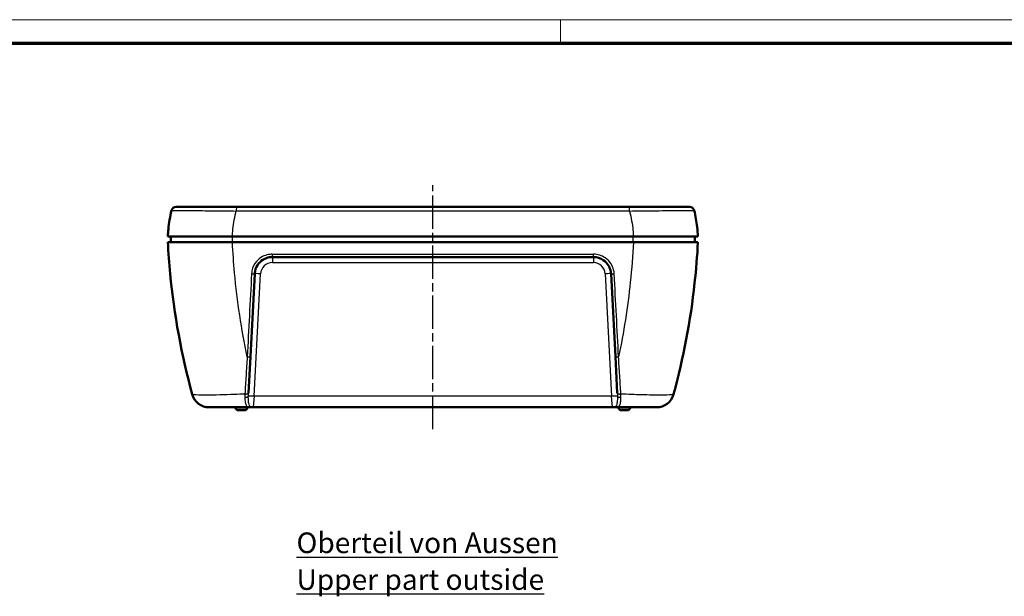
# Model space of a CAD drawing. Units: millimetres. Extents: x 1 to 593, y 1 to 419.
# Drawn here: x 121 to 288, y 321 to 419 of the extents above; entities that cross this region are included whole.
import ezdxf

# ---------------------------------------------------------------- set-up
doc = ezdxf.new("R2010")
doc.units = ezdxf.units.MM
doc.linetypes.add('CHAIN', pattern=[0.3543, 0.2362, -0.0295, 0.0591, -0.0295])
doc.linetypes.add('DASH_DOT', pattern=[0.37, 0.24, -0.06, 0.01, -0.06])
doc.layers.get('0').update_dxf_attribs({"lineweight": 25})
for name, color, linetype, lineweight in [('Mittellinie (ISO)', 1, 'DASH_DOT', 25), ('Rahmen (ISO)', 7, 'Continuous', 70), ('Sichtbar (ISO)', 7, 'Continuous', 50), ('Sichtbar schmal (ISO)', 1, 'Continuous', 25), ('Symbol (ISO)', 1, 'Continuous', 25)]:
    doc.layers.add(name, color=color, linetype=linetype, lineweight=lineweight)
doc.styles.add('Notiztext (DIN)', font='isocpeur.ttf', dxfattribs={"width": 1.1})

# ---------------------------------------------------------------- blocks, each defined once
blk = doc.blocks.new('Ränder Bopla-A2-Rahmen')
at = {"layer": 'Rahmen (ISO)', "color": 1, "lineweight": 18}
for p, q in [((593, 419), (1, 419)), ((213, 419), (213, 415))]:
    blk.add_line(p, q, dxfattribs=at)
at = {"layer": 'Rahmen (ISO)', "color": 91, "lineweight": 70}
blk.add_line((20, 415), (589, 415), dxfattribs=at)

msp = doc.modelspace()

# ---------------------------------------------------------------- linework, layer by layer
at = {"layer": 'Mittellinie (ISO)', "linetype": 'CHAIN', "ltscale": 23.990969}
msp.add_line((191.3297154, 349.5203375), (191.3297154, 390.9242069), dxfattribs=at)
at = {"layer": 'Sichtbar (ISO)'}
for p, q in [((158.0080225, 387.2316924), (147.7307016, 387.2316924)), ((158.0080225, 387.2316924), (224.6514082, 387.2316924)), ((234.9287291, 387.2316924), (224.6514082, 387.2316924)), ((146.3297154, 382.2316924), (157.2935852, 382.2316924)), ((157.2935852, 381.2316924), (146.3297154, 381.2316924)), ((146.8297154, 381.2316924), (146.8384422, 382.2316924)), ((157.2935852, 382.2316924), (225.3658455, 382.2316924)), ((225.3658455, 381.2316924), (157.2935852, 381.2316924)), ((225.3658455, 382.2316924), (236.3297154, 382.2316924)), ((236.3297154, 381.2316924), (225.3658455, 381.2316924)), ((235.8297154, 381.2316924), (235.8209885, 382.2316924)), ((218.5828217, 378.7316924), (164.0766091, 378.7316924)), ((160.3450653, 361.851563), (161.0807205, 375.8887002)), ((221.5787103, 375.8887002), (222.3143655, 361.851563)), ((160.0183279, 355.6170436), (160.3450653, 361.851563)), ((222.3143655, 361.851563), (222.6411028, 355.6170436)), ((153.3640044, 353.2316924), (159.893317, 353.2316924)), ((157.8399144, 353.1346546), (157.8297154, 353.2316924)), ((159.3719814, 352.7316924), (158.2874493, 352.7316924)), ((159.8195163, 353.1346546), (159.8297154, 353.2316924)), ((159.893317, 353.2316924), (160.2039168, 353.2316924)), ((160.2039168, 353.2316924), (160.8384088, 353.2316924)), ((160.8422816, 353.2316924), (221.8171492, 353.2316924)), ((221.8210219, 353.2316924), (222.4555139, 353.2316924)), ((222.4555139, 353.2316924), (222.7661113, 353.2316924)), ((222.7661137, 353.2316924), (229.2954263, 353.2316924)), ((222.8399144, 353.1346546), (222.8297154, 353.2316924)), ((224.3719814, 352.7316924), (223.2874493, 352.7316924)), ((224.8195163, 353.1346546), (224.8297154, 353.2316924))]:
    msp.add_line(p, q, dxfattribs=at)
for centre, radius, start, end in [((147.7307016, 386.4316924), 0.8, 90, 166.843020806), ((234.9287291, 386.4316924), 0.8, 13.156979194, 90), ((153.3640044, 356.2316924), 3, 195.239526545, 270), ((229.2954263, 356.2316924), 3, 270, 344.760473455), ((158.2874493, 353.1816924), 0.45, 186, 270), ((159.3719814, 353.1816924), 0.45, 270, 354), ((223.2874493, 353.1816924), 0.45, 186, 270), ((224.3719814, 353.1816924), 0.45, 270, 354)]:
    msp.add_arc(centre, radius, start, end, dxfattribs=at)
for points, knots in [([(146.9517016, 386.6137882), (146.7100301, 385.5799254), (146.5340735, 384.5296036), (146.4256557, 383.4714585), (146.3834169, 383.059213), (146.3514172, 382.6457875), (146.3297154, 382.2316924)], [-9.46528523298, -9.46528523298, -9.46528523298, -9.46528523298, -9.2990614491, -9.2990614491, -9.2990614491, -9.23430188286, -9.23430188286, -9.23430188286, -9.23430188286]), ([(236.3297154, 382.2316924), (236.3018149, 382.7640642), (236.2568908, 383.295333), (236.1950783, 383.8243984), (236.0853988, 384.7631655), (235.9225075, 385.6949732), (235.7077292, 386.6137882)], [-5.00131866426, -5.00131866426, -5.00131866426, -5.00131866426, -4.918062871, -4.918062871, -4.918062871, -4.77033483317, -4.77033483317, -4.77033483317, -4.77033483317]), ([(146.3297154, 381.2316924), (146.4229739, 379.452214), (146.5550101, 377.6760365), (146.7254306, 375.9055693), (147.3949036, 368.9505384), (148.659486, 362.0869612), (150.4694982, 355.4431278)], [-6.177954225, -6.177954225, -6.177954225, -6.177954225, -5.6951871302, -5.6951871302, -5.6951871302, -3.7987047166, -3.7987047166, -3.7987047166, -3.7987047166]), ([(232.1899325, 355.4431278), (233.8631818, 361.584959), (235.0708476, 367.9150612), (235.7722581, 374.3318744), (236.0226723, 376.6227735), (236.2087981, 378.9244538), (236.3297154, 381.2316924)], [-3.4885870624, -3.4885870624, -3.4885870624, -3.4885870624, -1.7353028751, -1.7353028751, -1.7353028751, -1.1093539652, -1.1093539652, -1.1093539652, -1.1093539652]), ([(161.0807205, 375.8887002), (161.0886668, 376.0403256), (161.1081431, 376.1912983), (161.240358, 376.8299127), (161.4666062, 377.2930798), (162.039435, 377.9672857), (162.345481, 378.2118964), (162.9490969, 378.5274782), (163.2320943, 378.6256044), (163.705702, 378.7144388), (163.8911149, 378.7316924), (164.0766091, 378.7316924)], [-0.53387179879, -0.53387179879, -0.53387179879, -0.53387179879, -0.48051112515, -0.48051112515, -0.30454930467, -0.30454930467, -0.16919405815, -0.16919405815, -0.06507463775, -0.06507463775, 0, 0, 0, 0]), ([(218.5828217, 378.7316924), (219.1795287, 378.7316924), (219.7739087, 378.5487031), (220.6059388, 377.9845086), (220.8971691, 377.6840782), (221.2854381, 377.0715734), (221.4119123, 376.7784896), (221.5385582, 376.2816957), (221.5683834, 376.0857494), (221.5787103, 375.8887002)], [-0.53387668003, -0.53387668003, -0.53387668003, -0.53387668003, -0.32454126427, -0.32454126427, -0.18030070238, -0.18030070238, -0.069346424, -0.069346424, -0.00000000001, -0.00000000001, -0.00000000001, -0.00000000001])]:
    msp.add_open_spline(points, degree=3, knots=knots, dxfattribs=at)
at = {"layer": 'Sichtbar schmal (ISO)'}
for p, q in [((224.7176653, 386.5373486), (157.9417654, 386.5373486)), ((157.3361304, 381.2316924), (157.336873, 382.2316924)), ((225.3233003, 381.2316924), (225.3225578, 382.2316924)), ((164.0425626, 379.1990716), (218.6168681, 379.1990716)), ((164.0766091, 378.7316924), (164.0766091, 377.7840283)), ((218.5828217, 378.7316924), (218.5828217, 377.7840283)), ((164.0766091, 377.7840283), (218.5828217, 377.7840283)), ((160.9912765, 355.1270205), (162.07935, 375.8887002)), ((220.5800807, 375.8887002), (221.6681543, 355.1270205)), ((160.9912765, 355.1270205), (160.8422816, 353.2316924)), ((221.6681543, 355.1270205), (160.9912765, 355.1270205)), ((221.8171492, 353.2316924), (221.6681543, 355.1270205)), ((157.8399144, 353.1346546), (159.8195163, 353.1346546)), ((222.8399144, 353.1346546), (224.8195163, 353.1346546))]:
    msp.add_line(p, q, dxfattribs=at)
for centre, start, end in [((164.0766091, 375.7840283), 90, 177), ((218.5828217, 375.7840283), 3, 90)]:
    msp.add_arc(centre, 2, start, end, dxfattribs=at)
for centre, major_axis, ratio, start_param, end_param in [((158.0080225, 386.4316924), (0, 0.8), 0.0835532226, 0, 1.4383390089), ((224.6514082, 386.4316924), (0, 0.8), 0.0835532225, 4.8448463094, 6.2831853072), ((164.0766091, 379.2316924), (0, -0.5), 0.068238303, 4.7776768369, 6.2831853072), ((218.5828217, 379.2316924), (0, -0.5), 0.068238303, 0, 1.5055084703), ((160.5814057, 375.9148682), (0.4993148, -0.026168), 0.0905019114, 4.6402010022, 6.2831853072), ((162.07935, 375.8363643), (-0.9986295, 0.052336), 0.0522644277, 4.7151280361, 6.2831853072), ((220.5800807, 375.8363643), (0.9986295, 0.052336), 0.0522644277, 0, 1.5680572711), ((222.078025, 375.9148682), (-0.4993148, -0.026168), 0.0905019114, 0, 1.642984305), ((159.8457505, 361.8777309), (0.4993148, -0.026168), 0.1800439549, 4.6436245348, 6.2831853072), ((222.8136802, 361.8777309), (-0.4993148, -0.026168), 0.1800439549, 0, 1.6395607724), ((159.5017115, 355.1608301), (0.4999872, -0.0035842), 0.4396011111, 4.5014458817, 6.1684882434), ((159.5174128, 355.6123764), (0.499341, -0.0256621), 0.2647751397, 4.5005739906, 6.2784575018), ((159.5190132, 355.6432116), (0.4993148, -0.026168), 0.2645018387, 4.5016063491, 6.2831852949), ((160.9912765, 355.0746845), (-0.9986295, 0.052336), 0.0522644277, 4.7151280361, 6.1800675925), ((221.6681543, 355.0746845), (0.9986295, 0.052336), 0.0522644277, 0.1031177147, 1.5680572711), ((223.1404175, 355.6432116), (-0.4993148, -0.026168), 0.2645018387, 0.0000000123, 1.7815789581), ((223.1420179, 355.6123764), (-0.499341, -0.0256621), 0.2647751397, 0.0047278054, 1.7826113165), ((223.1577193, 355.1608301), (-0.4999872, -0.0035842), 0.4396011111, 0.1146970638, 1.7817394255), ((160.2039168, 353.7316924), (0, -0.5), 0.7711004995, 0.0000000001, 0.5989032236), ((222.4555139, 353.7316924), (0, -0.5), 0.7711004995, 5.6842820835, 6.2831853071)]:
    msp.add_ellipse(centre, major_axis=major_axis, ratio=ratio, start_param=start_param, end_param=end_param, dxfattribs=at)
for points, knots in [([(146.9517016, 386.6137882), (146.952516, 386.6172724), (147.1304051, 386.6192952), (148.0352817, 386.6208614), (149.0323397, 386.6182713), (151.464306, 386.6052515), (152.8004253, 386.5961551), (155.4282437, 386.5710099), (156.6784281, 386.5566307), (157.9417654, 386.5373486)], [-1.6520158839, -1.6520158839, -1.6520158839, -1.6520158839, -1.3235509001, -1.3235509001, -0.798006926, -0.798006926, -0.3567418787, -0.3567418787, 0, 0, 0, 0]), ([(157.2935852, 382.2316924), (157.3054634, 382.5085443), (157.3228973, 382.784949), (157.3458542, 383.0605646), (157.4349849, 384.130649), (157.6076251, 385.1887082), (157.8861845, 386.322783), (157.9135403, 386.4302475), (157.9417654, 386.5373486)], [9.23430188286, 9.23430188286, 9.23430188286, 9.23430188286, 9.2990614491, 9.2990614491, 9.2990614491, 9.55049207768, 9.55049207768, 9.57690729825, 9.57690729825, 9.57690729825, 9.57690729825]), ([(224.7176653, 386.5373486), (225.9876617, 386.5567323), (227.2443815, 386.5711626), (230.2018273, 386.5993952), (231.8008546, 386.6092472), (234.2336047, 386.6201773), (235.0777971, 386.6213291), (235.6251293, 386.6178466), (235.7071754, 386.6161572), (235.7077292, 386.6137882)], [-1.6520171302, -1.6520171302, -1.6520171302, -1.6520171302, -1.2933948557, -1.2933948557, -0.7533948367, -0.7533948367, -0.2233333525, -0.2233333525, 0, 0, 0, 0]), ([(224.7176653, 386.5373487), (224.7243445, 386.5120043), (224.7309748, 386.4866402), (225.0040517, 385.4334226), (225.1905187, 384.371842), (225.292555, 383.2965301), (225.3261193, 382.9428121), (225.3505746, 382.5876207), (225.3658455, 382.2316924)], [4.65871212423, 4.65871212423, 4.65871212423, 4.65871212423, 4.66496311743, 4.66496311743, 4.918062871, 4.918062871, 4.918062871, 5.00131866426, 5.00131866426, 5.00131866426, 5.00131866426]), ([(159.8067422, 361.7898428), (158.8248322, 366.4622594), (158.1052318, 371.224756), (157.6630018, 376.0310744), (157.5039395, 377.7598222), (157.3806756, 379.4941457), (157.2935852, 381.2316924)], [4.3529830897, 4.3529830897, 4.3529830897, 4.3529830897, 5.6951871302, 5.6951871302, 5.6951871302, 6.177954225, 6.177954225, 6.177954225, 6.177954225]), ([(225.3658455, 381.2316924), (225.2529258, 378.9788217), (225.0791761, 376.7313784), (224.8454744, 374.4944622), (224.3978144, 370.2096075), (223.7298389, 365.9637613), (222.8526885, 361.7898428)], [1.1093539652, 1.1093539652, 1.1093539652, 1.1093539652, 1.7353028751, 1.7353028751, 1.7353028751, 2.9343196561, 2.9343196561, 2.9343196561, 2.9343196561]), ([(164.0425626, 379.1990716), (163.8258824, 379.1990716), (163.6092973, 379.1788784), (163.0560656, 379.0749082), (162.7254906, 378.960063), (162.0203958, 378.5907117), (161.662899, 378.3044237), (160.9937726, 377.5153451), (160.7294929, 376.9732627), (160.5750588, 376.2258397), (160.5523104, 376.0491439), (160.5430304, 375.8716843)], [0, 0, 0, 0, 0.06507463775, 0.06507463775, 0.16919405815, 0.16919405815, 0.30454930467, 0.30454930467, 0.48051112515, 0.48051112515, 0.53387179879, 0.53387179879, 0.53387179879, 0.53387179879]), ([(222.1164003, 375.8716843), (222.1043402, 376.1023071), (222.0695037, 376.3316392), (221.9215727, 376.913078), (221.7738393, 377.256098), (221.3203011, 377.9729627), (220.9801116, 378.3245811), (220.0082038, 378.9849042), (219.313896, 379.1990716), (218.6168681, 379.1990716)], [0.00000000001, 0.00000000001, 0.00000000001, 0.00000000001, 0.069346424, 0.069346424, 0.18030070238, 0.18030070238, 0.32454126427, 0.32454126427, 0.53387668003, 0.53387668003, 0.53387668003, 0.53387668003]), ([(160.5430304, 375.8716843), (160.4196237, 373.5118087), (160.296479, 371.1567823), (160.0509659, 366.4612381), (159.9285974, 364.1207199), (159.8067422, 361.7898428)], [-1.419191302, -1.419191302, -1.419191302, -1.419191302, -0.709595651, -0.709595651, 0, 0, 0, 0]), ([(222.8526885, 361.7898428), (222.7308333, 364.1207199), (222.6084648, 366.4612381), (222.3629517, 371.1567823), (222.239807, 373.5118087), (222.1164003, 375.8716843)], [-1.419191302, -1.419191302, -1.419191302, -1.419191302, -0.709595651, -0.709595651, 0, 0, 0, 0]), ([(159.8067422, 361.7898428), (159.7402649, 360.7308311), (159.6735366, 359.6752027), (159.540463, 357.584076), (159.4741201, 356.5484738), (159.4077756, 355.5195399)], [-0.64348338709, -0.64348338709, -0.64348338709, -0.64348338709, -0.32174169355, -0.32174169355, -0.00320206673, -0.00320206673, -0.00320206673, -0.00320206673]), ([(223.2516551, 355.5195399), (223.1853106, 356.5484738), (223.1189677, 357.584076), (222.9858941, 359.6752027), (222.9191658, 360.7308311), (222.8526885, 361.7898428)], [-0.64028132036, -0.64028132036, -0.64028132036, -0.64028132036, -0.32174169354, -0.32174169354, 0, 0, 0, 0]), ([(159.4057912, 355.4885132), (158.828818, 355.4606906), (158.2613582, 355.4354881), (155.8871981, 355.3392084), (154.2470721, 355.2969775), (151.8931501, 355.2851325), (151.1087788, 355.3088927), (150.5661666, 355.3824602), (150.4784192, 355.4103825), (150.4694982, 355.4431278)], [-1.1660148368, -1.1660148368, -1.1660148368, -1.1660148368, -1.0308631603, -1.0308631603, -0.5838585544, -0.5838585544, -0.1795909923, -0.1795909923, 0, 0, 0, 0]), ([(159.4057912, 355.4885132), (159.4023539, 355.3952951), (159.3994315, 355.3032946), (159.3956183, 355.1224467), (159.3947291, 355.0335968), (159.3954824, 354.9466577)], [-0.048397887193, -0.048397887193, -0.048397887193, -0.048397887193, -0.024198943596, -0.024198943596, 0, 0, 0, 0]), ([(159.3954824, 354.9466577), (159.3982816, 354.6236038), (159.4197863, 354.327629), (159.5108901, 353.835379), (159.5787414, 353.6365119), (159.7503137, 353.38485), (159.8419027, 353.3090516), (160.0286032, 353.2432225), (160.1096166, 353.2316924), (160.2039168, 353.2316924)], [0, 0, 0, 0, 0.08992003337, 0.08992003337, 0.17706392715, 0.17706392715, 0.2440976916, 0.2440976916, 0.28599379438, 0.28599379438, 0.28599379438, 0.28599379438]), ([(160.4212657, 353.3187152), (160.363212, 353.342106), (160.3149166, 353.3780434), (160.2062582, 353.5025912), (160.1558695, 353.6097964), (160.0654414, 353.9099059), (160.0333276, 354.11866), (159.9960018, 354.5909675), (159.9918879, 354.8561165), (159.9982331, 355.1321149)], [-0.28599379438, -0.28599379438, -0.28599379438, -0.28599379438, -0.2440976916, -0.2440976916, -0.17706392715, -0.17706392715, -0.08992003337, -0.08992003337, 0, 0, 0, 0]), ([(159.9982331, 355.1321149), (159.9998708, 355.2050573), (160.0024946, 355.2795572), (160.0089006, 355.431082), (160.012682, 355.5081088), (160.0167161, 355.5860895)], [0, 0, 0, 0, 0.024198943596, 0.024198943596, 0.048397887193, 0.048397887193, 0.048397887193, 0.048397887193]), ([(222.6611976, 355.1321149), (222.6675428, 354.8561165), (222.663429, 354.5909675), (222.6261031, 354.11866), (222.5939893, 353.9099059), (222.5035612, 353.6097964), (222.4531725, 353.5025912), (222.3445141, 353.3780434), (222.2962187, 353.342106), (222.238165, 353.3187152)], [0, 0, 0, 0, 0.08992003337, 0.08992003337, 0.17706392715, 0.17706392715, 0.2440976916, 0.2440976916, 0.28599379438, 0.28599379438, 0.28599379438, 0.28599379438]), ([(222.4555139, 353.2316924), (222.5498141, 353.2316924), (222.6308275, 353.2432225), (222.817528, 353.3090516), (222.9091171, 353.38485), (223.0806893, 353.6365119), (223.1485406, 353.835379), (223.2396445, 354.327629), (223.2611491, 354.6236038), (223.2639483, 354.9466577)], [-0.28599379438, -0.28599379438, -0.28599379438, -0.28599379438, -0.2440976916, -0.2440976916, -0.17706392715, -0.17706392715, -0.08992003337, -0.08992003337, 0, 0, 0, 0]), ([(222.6427146, 355.5860895), (222.6467488, 355.5081088), (222.6505301, 355.431082), (222.6569361, 355.2795572), (222.6595599, 355.2050573), (222.6611976, 355.1321149)], [0, 0, 0, 0, 0.024198943596, 0.024198943596, 0.048397887193, 0.048397887193, 0.048397887193, 0.048397887193]), ([(223.2639483, 354.9466577), (223.2647017, 355.0335968), (223.2638124, 355.1224467), (223.2599992, 355.3032946), (223.2570769, 355.3952951), (223.2536395, 355.4885132)], [-0.048397887193, -0.048397887193, -0.048397887193, -0.048397887193, -0.024198943596, -0.024198943596, 0, 0, 0, 0]), ([(232.1899325, 355.4431278), (232.1842825, 355.4223889), (232.1470934, 355.4035827), (231.8603724, 355.3339785), (231.3207469, 355.3018325), (229.646179, 355.283297), (228.4968333, 355.2982185), (226.1020361, 355.3663278), (224.934005, 355.4103943), (223.5613416, 355.4738294), (223.4078289, 355.4810779), (223.2536395, 355.4885132)], [-1.310241039, -1.310241039, -1.310241039, -1.310241039, -1.196498828, -1.196498828, -0.8375791948, -0.8375791948, -0.4688990354, -0.4688990354, -0.1803457829, -0.1803457829, -0.1442262022, -0.1442262022, -0.1442262022, -0.1442262022]), ([(160.8422816, 353.2316924), (160.7686795, 353.2316924), (160.6958485, 353.2400036), (160.5545954, 353.2704929), (160.4861701, 353.2925642), (160.4212657, 353.3187152)], [-0.093680067323, -0.093680067323, -0.093680067323, -0.093680067323, -0.046840033662, -0.046840033662, -0.000000000001, -0.000000000001, -0.000000000001, -0.000000000001]), ([(222.238165, 353.3187152), (222.1732606, 353.2925642), (222.1048353, 353.2704929), (221.9635822, 353.2400036), (221.8907512, 353.2316924), (221.8171492, 353.2316924)], [-0.093132344433, -0.093132344433, -0.093132344433, -0.093132344433, -0.046292310771, -0.046292310771, 0.000547722891, 0.000547722891, 0.000547722891, 0.000547722891])]:
    msp.add_open_spline(points, degree=3, knots=knots, dxfattribs=at)
for points in [[(159.4077756, 355.5195399), (159.4071088, 355.5091975), (159.4064473, 355.4988553), (159.4057912, 355.4885132)], [(160.0167161, 355.5860895), (160.0172499, 355.5964074), (160.0177872, 355.6067254), (160.0183279, 355.6170436)], [(222.6411028, 355.6170436), (222.6416435, 355.6067254), (222.6421808, 355.5964074), (222.6427146, 355.5860895)], [(223.2536395, 355.4885132), (223.2529834, 355.4988553), (223.252322, 355.5091975), (223.2516551, 355.5195399)]]:
    msp.add_open_spline(points, degree=3, dxfattribs=at)

# ---------------------------------------------------------------- block references
msp.add_blockref('Ränder Bopla-A2-Rahmen', (0, 0))

# ---------------------------------------------------------------- texts
at = {"layer": 'Symbol (ISO)', "color": 5, "insert": (168.1725346, 331.9927826), "char_height": 3.49999994, "width": 48.055195808, "attachment_point": 1, "line_spacing_factor": 0.534174, "style": 'Notiztext (DIN)'}
msp.add_mtext('{\\H1x;\\LOberteil von Aussen\\P\\P\\fISOCPEUR|b0|i1|c0|p34;Upper part outside}', dxfattribs=at)

doc.saveas('drawing.dxf')
